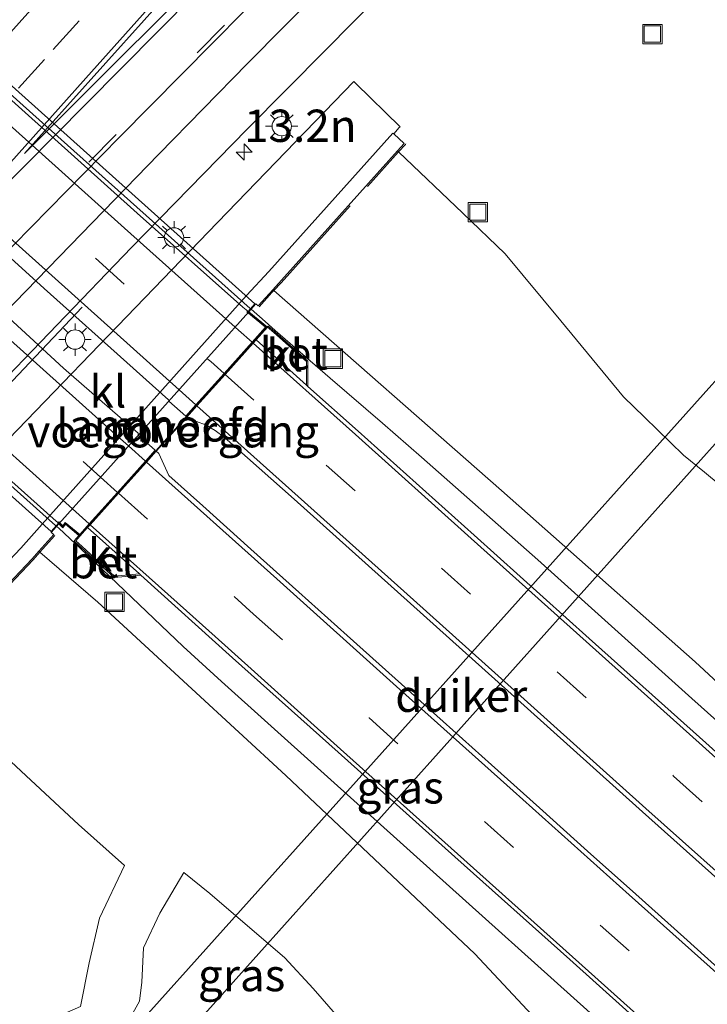
# Model space of a CAD drawing. Units: metres. Extents: x 106986 to 110008, y 474998 to 478219.
# Drawn here: x 108383 to 108436, y 476144 to 476220 of the extents above; entities that cross this region are included whole.
import ezdxf
from ezdxf.enums import TextEntityAlignment as Align

# ---------------------------------------------------------------- set-up
doc = ezdxf.new("R2010")
doc.units = ezdxf.units.M
doc.linetypes.add('IE-TERREINAFSCHEIDING', pattern=[10, 8, -2])
doc.linetypes.add('VW-3-9_STREEP', pattern=[12, 3, -9])
doc.layers.get('0').update_dxf_attribs({"lineweight": 25})
for name, color, linetype, lineweight in [('B-ME-AM-KILOMETR-S-B1', 7, 'Continuous', 18), ('B-ME-BV-GELEIDECONSTRUCTIE-GELEIDERAIL-L-B1', 213, 'BV-GELEIDERAIL', 18), ('B-ME-BV-GELEIDECONSTRUCTIE-GELEIDERAIL-L-B2', 213, 'BV-GELEIDERAIL', 18), ('B-ME-GW-KRUINLIJN-L-B1', 93, 'Continuous', 18), ('B-ME-GW-TEENLIJN-L-B1', 93, 'Continuous', 18), ('B-ME-IE-GRASLAND-GV-B6', 93, 'Continuous', 18), ('B-ME-IE-INRICHTINGSELEMENT-S-B1', 253, 'Continuous', 18), ('B-ME-IE-MEUBILAIR_WEGMEUBILAIR-LICHTMAST-S-B1', 8, 'Continuous', 18), ('B-ME-IE-TERREINAFSCHEIDING-RASTERHEKWERK-L-B1', 8, 'IE-TERREINAFSCHEIDING', 18), ('B-ME-KW-DUIKER-GV-B6', 10, 'Continuous', 25), ('B-ME-KW-LANDHOOFD-GV-B6', 173, 'Continuous', 18), ('B-ME-KW-VIADUCT-GV-B7', 173, 'Continuous', 18), ('B-ME-KW-VOEGOVERGANG-L-B2', 8, 'Continuous', 18), ('B-ME-MW-MUUR-GV-B6', 8, 'IE-TERREINAFSCHEIDING-KUNSTMATIG', 18), ('B-ME-VH-VERH_SOORT-BETON-OVERIG-GV-B6', 8, 'IE-TERREINAFSCHEIDING-NATUURLIJK-HOUTWAL', 18), ('B-ME-VH-VERH_SOORT-BITUMEN-GV-B6', 8, 'IE-TERREINAFSCHEIDING-NATUURLIJK-HOUTWAL', 18), ('B-ME-VH-VERH_SOORT-BITUMEN-GV-B7', 8, 'IE-TERREINAFSCHEIDING-NATUURLIJK-HOUTWAL', 18), ('B-ME-VH-VERH_SOORT-KLINKERS-GV-B6', 8, 'IE-TERREINAFSCHEIDING-NATUURLIJK-HOUTWAL', 18), ('B-ME-VW-MARKERING-39STREEP-015-L-B1', 255, 'VW-3-9_STREEP', 18), ('B-ME-VW-MARKERING-39STREEP-015-L-B2', 255, 'VW-3-9_STREEP', 18), ('B-ME-VW-MARKERING-STREEP-015-L-B1', 7, 'Continuous', 18), ('B-ME-VW-MARKERING-STREEP-015-L-B2', 7, 'Continuous', 18), ('B-ME-VW-MARKERING-VLAKMARK-GV-B6', 7, 'Continuous', 18)]:
    doc.layers.add(name, color=color, linetype=linetype, lineweight=lineweight)
doc.styles.add('NLCS-ISO', font='NLCS-ISO.TTF')
doc.linetypes.add('BV-GELEIDERAIL', pattern='A,10,-3,[108,NLCS.SHX,S=1,R=0,X=0,Y=0],-3', length=16)
doc.linetypes.add('IE-TERREINAFSCHEIDING-KUNSTMATIG', pattern='A,4,[82,NLCS.SHX,S=0.75,R=90,X=0,Y=0],4,-2', length=10)
doc.linetypes.add('IE-TERREINAFSCHEIDING-NATUURLIJK-HOUTWAL', pattern='A,7,-1.5,[67,NLCS.SHX,S=0.75,R=45,X=0,Y=0],-1.5,7,-1.5,[70,NLCS.SHX,S=0.75,R=0,X=0,Y=0],-1.5', length=20)

# ---------------------------------------------------------------- blocks, each defined once
blk = doc.blocks.new('put')
for p, q in [((0.75, 0.75), (-0.75, 0.75)), ((-0.75, 0.75), (-0.75, -0.75)), ((0.75, -0.75), (0.75, 0.75)), ((-0.75, -0.75), (0.75, -0.75))]:
    blk.add_line(p, q)
blk.add_lwpolyline([(-0.625, 0.625), (0.625, 0.625), (0.625, -0.625), (-0.625, -0.625)], close=True)
blk = doc.blocks.new('hecto')
for p, q in [((0, 0.625), (-0.625, 0)), ((0, -0.625), (0, 0.625)), ((-0.625, 0), (0.625, 0)), ((0.625, 0), (0, -0.625))]:
    blk.add_line(p, q)
blk = doc.blocks.new('lantaarnpaal')
for p, q in [((-0.884, 0.884), (-0.53, 0.53)), ((0, 0.75), (0, 1.25)), ((0.53, 0.53), (0.884, 0.884)), ((-0.75, 0), (-1.25, 0)), ((0.75, 0), (1.25, 0)), ((-0.53, -0.53), (-0.884, -0.884)), ((0, -0.75), (0, -1.25)), ((0.53, -0.53), (0.884, -0.884))]:
    blk.add_line(p, q)
blk.add_circle((0, 0), 0.75)

msp = doc.modelspace()

# ---------------------------------------------------------------- linework, layer by layer
at = {"layer": 'B-ME-BV-GELEIDECONSTRUCTIE-GELEIDERAIL-L-B1'}
for points in [[(108311.648, 476117.289, -4.211), (108329.901, 476136.728, -3.504), (108335.361, 476142.592, -3.524), (108340.841, 476148.417, -3.523), (108346.302, 476154.269, -3.58), (108351.726, 476160.148, -3.527), (108357.2224, 476165.9617, -3.4781), (108360.824, 476169.888, -3.537), (108370.9064, 476180.5246, -3.533), (108387.5857, 476198.1207, -3.5264)], [(108559.0442, 476151.2973, -2.1007), (108548.3496, 476139.4143, -1.2365), (108543.0001, 476133.4451, -1.0522), (108529.6464, 476118.5444, -0.5923), (108521.6465, 476109.6321, -0.4027), (108519.4605, 476107.1743, -0.3111), (108519.0541, 476106.7174, -0.294), (108515.429, 476104.6423, -0.1466), (108511.5085, 476104.1775, 0.0559), (108507.7145, 476104.8086, 0.2467), (108504.0534, 476106.5627, 0.4084), (108500.7557, 476108.8707, 0.529), (108497.3474, 476111.7342, 0.6883), (108482.5263, 476125.0871, 1.18), (108467.6143, 476138.458, 1.662), (108452.6852, 476151.8141, 2.0747), (108434.7679, 476167.8488, 2.4967), (108422.8488, 476178.5642, 2.736), (108413.8532, 476186.5025, 2.888), (108410.8296, 476189.1477, 2.9157), (108406.7764, 476192.6276, 2.9902), (108402.507, 476196.3226, 3.0156), (108401.7317, 476196.998, 3.0498), (108400.6551, 476197.9609, 3.0614)], [(108385.6054, 476181.1557, 3.0767), (108385.7404, 476181.0351, 3.075), (108386.6444, 476180.1848, 3.0581), (108387.4404, 476179.436, 3.0432), (108395.4033, 476171.8617, 2.8739), (108398.3684, 476169.1579, 2.83), (108413.2316, 476155.7875, 2.5614), (108428.1471, 476142.3907, 2.2487), (108443.0316, 476129.0252, 1.8727)]]:
    msp.add_polyline3d(points, dxfattribs=at)
at = {"layer": 'B-ME-BV-GELEIDECONSTRUCTIE-GELEIDERAIL-L-B2'}
for points in [[(108400.5835, 476198.0248, 3.0622), (108383.7735, 476213.0577, 3.2438), (108366.8952, 476228.1859, 3.3292), (108352.0294, 476241.5381, 3.3587), (108333.1888, 476258.4351, 3.2998), (108317.3179, 476272.6703, 3.1773), (108307.4981, 476281.4418, 3.0611)], [(108292.4062, 476264.6786, 3.0617), (108304.3135, 476254.0944, 3.2207), (108322.1538, 476238.0848, 3.3351), (108339.0636, 476222.8722, 3.3722), (108356.8562, 476206.898, 3.3379), (108372.7067, 476192.6826, 3.2391), (108385.5308, 476181.2223, 3.0777)]]:
    msp.add_polyline3d(points, dxfattribs=at)
at = {"layer": 'B-ME-GW-KRUINLIJN-L-B1'}
for points in [[(108402.3481, 476199.4677, 2.2281), (108402.4207, 476199.4039, 2.2268), (108420.0326, 476183.9202, 1.909), (108435.0099, 476170.6693, 1.665), (108451.1963, 476155.6798, 1.18), (108466.3784, 476142.4018, 0.832), (108480.7894, 476129.61, 0.402), (108495.6282, 476115.8549, -0.076), (108501.2882, 476111.28, -0.335), (108506.7844, 476108.0542, -0.575), (108512.3477, 476107.1597, -0.874), (108518.2647, 476108.6547, -1.142), (108522.9299, 476112.5768, -1.327), (108536.2336, 476127.8233, -1.622), (108550.4821, 476143.4244, -1.793), (108563.1682, 476157.8848, -2.137), (108577.2496, 476173.3686, -2.57), (108590.6502, 476188.4387, -2.864), (108600.9518, 476201.2733, -3.179), (108602.1548, 476203.0415, -3.2326)], [(108631.8491, 476176.5599, -2.7363), (108622.7551, 476166.0586, -2.759), (108609.738, 476151.517, -2.531), (108596.4301, 476136.5032, -2.389), (108583.2254, 476121.6536, -2.181), (108570.1737, 476107.0089, -2.021), (108556.3307, 476091.8411, -1.912), (108547.4738, 476082.1068, -1.7089), (108542.2898, 476076.4092, -1.59), (108530.7837, 476063.1657, -1.511), (108521.0496, 476052.0155, -1.604), (108506.4034, 476065.3115, -1.242), (108491.437, 476078.5159, -0.754), (108477.049, 476091.3708, -0.253), (108461.6028, 476105.2988, 0.248), (108446.9953, 476118.3827, 0.732), (108431.6398, 476133.4571, 1.174), (108417.9693, 476148.0761, 1.593), (108403.3335, 476161.8691, 1.853), (108388.788, 476175.2869, 2.051), (108384.3114, 476179.1594, 2.1425), (108384.2282, 476179.2313, 2.1442)], [(108395.453, 476154.368, -3.558), (108393.599, 476151.226, -3.696), (108392.333, 476148.543, -3.687), (108392.21, 476145.89, -3.641), (108392.012, 476144.427, -3.647), (108391.38, 476143.259, -3.693), (108390.606, 476142.182, -4.0456)]]:
    msp.add_polyline3d(points, dxfattribs=at)
at = {"layer": 'B-ME-GW-TEENLIJN-L-B1'}
for points in [[(108417.0382, 476205.3784, -4.7707), (108412.0697, 476210.1301, -4.5987), (108411.9902, 476210.2062, -4.8243)], [(108431.0924, 476189.6103, -3.8492), (108429.4859, 476191.1675, -3.843), (108424.6381, 476197.05, -4.369), (108420.315, 476202.2445, -4.736), (108417.0382, 476205.3784, -4.7707)], [(108435.735, 476185.3434, -3.936), (108434.1295, 476186.6663, -3.861), (108431.0924, 476189.6103, -3.8492)], [(108444.467, 476178.1597, -4.3101), (108440.2914, 476181.5891, -4.149), (108435.735, 476185.3434, -3.936)], [(108374.5218, 476168.7932, -4.7913), (108379.764, 476165.068, -4.506), (108383.622, 476161.528, -4.517), (108387.289, 476158.083, -4.488), (108390.852, 476154.909, -4.393), (108388.927, 476150.836, -4.727), (108388.118, 476147.396, -4.921), (108387.46, 476144.018, -5.111)], [(108409.239, 476140.397, -3.99), (108407.374, 476143.202, -3.759), (108405.461, 476145.404, -3.559), (108403.275, 476147.763, -3.48), (108397.453, 476152.749, -3.478), (108395.453, 476154.368, -3.558)]]:
    msp.add_polyline3d(points, dxfattribs=at)
at = {"layer": 'B-ME-IE-GRASLAND-GV-B6'}
for points in [[(108280.56, 476085.181, -4.242), (108293.509, 476099.022, -4.255), (108305.931, 476112.241, -4.271), (108318.849, 476126.1, -4.293), (108328.703, 476136.581, -4.301), (108341.168, 476149.885, -4.315), (108352.555, 476162.074, -4.332), (108361.704, 476171.74, -4.364), (108364.0731, 476174.2679, -4.3619), (108367.236, 476177.643, -4.359), (108379.861, 476190.772, -4.399), (108391.402, 476202.739, -4.431), (108400.359, 476211.883, -4.462), (108406.433, 476218.038, -4.498), (108416.686, 476228.43, -4.541), (108428.3, 476240.119, -4.577), (108440.133, 476252.011, -4.596)], [(108440.2914, 476181.5891, -4.149), (108435.735, 476185.3434, -3.936), (108434.1295, 476186.6663, -3.861), (108431.0924, 476189.6103, -3.8492), (108429.4859, 476191.1675, -3.843), (108424.6381, 476197.05, -4.369), (108420.315, 476202.2445, -4.736), (108417.0382, 476205.3784, -4.7707), (108412.0697, 476210.1301, -4.5987), (108411.9902, 476210.2062, -4.8243), (108412.512, 476210.788, -4.891), (108411.691, 476211.5245, -4.4138), (108412.1267, 476212.006, -4.379), (108412.195, 476212.0781, -4.395), (108408.755, 476215.4296, -4.4623), (108408.6156, 476215.5654, -4.465), (108398.0432, 476204.6724, -4.408), (108376.2225, 476182.0874, -4.338)], [(108451.1963, 476155.6798, 1.18), (108435.0099, 476170.6693, 1.665), (108420.0326, 476183.9202, 1.909), (108402.4207, 476199.4039, 2.2268), (108402.3481, 476199.4677, 2.2281), (108411.9902, 476210.2062, -4.8243), (108412.0697, 476210.1301, -4.5987), (108417.0382, 476205.3784, -4.7707), (108420.315, 476202.2445, -4.736), (108424.6381, 476197.05, -4.369), (108429.4859, 476191.1675, -3.843), (108431.0924, 476189.6103, -3.8492), (108434.1295, 476186.6663, -3.861), (108435.735, 476185.3434, -3.936), (108440.2914, 476181.5891, -4.149)], [(108444.736, 476156.424, 1.59), (108435.838, 476164.405, 1.796), (108426.82, 476172.486, 1.978), (108417.917, 476180.475, 2.118), (108408.949, 476188.518, 2.265), (108405.0519, 476191.9876, 2.3274), (108405.0465, 476193.9487, 2.319), (108402.4739, 476196.2414, 2.372), (108401.978, 476196.6504, 2.297), (108401.9144, 476196.5733, 2.297), (108400.4712, 476197.7545, 2.3252), (108401.0242, 476198.375, 2.2), (108401.2026, 476198.2156, 2.2), (108402.3481, 476199.4677, 2.2281)], [(108402.3481, 476199.4677, 2.2281), (108402.4207, 476199.4039, 2.2268), (108420.0326, 476183.9202, 1.909), (108435.0099, 476170.6693, 1.665), (108451.1963, 476155.6798, 1.18)], [(108437.8672, 476146.0239, 1.7217), (108434.144, 476149.3613, 1.8049), (108430.4208, 476152.6986, 1.888), (108426.6976, 476156.0359, 1.972), (108422.9744, 476159.3733, 2.0561), (108419.2512, 476162.7106, 2.1286), (108415.528, 476166.0479, 2.1906), (108411.8048, 476169.3853, 2.252), (108408.0816, 476172.7226, 2.3092), (108404.3584, 476176.0599, 2.3664), (108400.6352, 476179.3973, 2.4193), (108396.912, 476182.7346, 2.4696), (108394.2961, 476185.0794, 2.5049), (108393.5179, 476186.7948, 2.5068), (108393.3113, 476186.9775, 2.5127), (108395.6746, 476189.61, 2.5485)], [(108395.6746, 476189.61, 2.5485), (108395.863, 476189.444, 2.545), (108396.442, 476189.273, 2.547), (108397.127, 476189.004, 2.528), (108397.873, 476188.577, 2.517), (108398.58, 476188.05, 2.507), (108403.995, 476183.259, 2.444), (108412.994, 476175.184, 2.294), (108421.788, 476167.289, 2.139), (108430.958, 476159.077, 1.961), (108439.679, 476151.248, 1.771)], [(108446.9953, 476118.3827, 0.732), (108431.6398, 476133.4571, 1.174), (108417.9693, 476148.0761, 1.593), (108403.3335, 476161.8691, 1.853), (108388.788, 476175.2869, 2.051), (108384.3114, 476179.1594, 2.1425), (108384.2282, 476179.2313, 2.1442), (108385.382, 476180.5147, 2.229), (108385.1883, 476180.6888, 2.229), (108385.7881, 476181.3601, 2.3627), (108386.0922, 476181.0532, 2.3553), (108386.2909, 476181.3143, 2.3676), (108387.3321, 476180.4619, 2.3438), (108386.9503, 476180.0332, 2.324), (108387.0226, 476179.9668, 2.3297), (108387.5112, 476179.5177, 2.368), (108390.0593, 476177.199, 2.3396), (108392.112, 476177.3929, 2.3348)], [(108387.46, 476144.018, -5.111), (108388.118, 476147.396, -4.921), (108388.927, 476150.836, -4.727), (108390.852, 476154.909, -4.393), (108387.289, 476158.083, -4.488), (108383.622, 476161.528, -4.517), (108379.764, 476165.068, -4.506), (108374.5218, 476168.7932, -4.7913), (108374.4312, 476168.8575, -4.7963), (108383.701, 476178.645, 1.754), (108384.2282, 476179.2313, 2.1442)], [(108384.2282, 476179.2313, 2.1442), (108384.3114, 476179.1594, 2.1425), (108388.788, 476175.2869, 2.051), (108403.3335, 476161.8691, 1.853), (108417.9693, 476148.0761, 1.593), (108431.6398, 476133.4571, 1.174), (108446.9953, 476118.3827, 0.732)], [(108392.112, 476177.3929, 2.3348), (108399.2274, 476170.9747, 2.2181), (108407.386, 476163.686, 2.09), (108416.435, 476155.59, 1.927), (108425.315, 476147.635, 1.732), (108434.256, 476139.635, 1.523), (108443.148, 476131.636, 1.289)], [(108374.5218, 476168.7932, -4.7913), (108379.764, 476165.068, -4.506), (108383.622, 476161.528, -4.517), (108387.289, 476158.083, -4.488), (108390.852, 476154.909, -4.393), (108388.927, 476150.836, -4.727), (108388.118, 476147.396, -4.921), (108387.46, 476144.018, -5.111), (108384.062, 476142.542, -4.999), (108383.385, 476142.596, -4.837), (108379.523, 476138.392, -4.886), (108378.076, 476137.643, -4.901), (108373.221, 476135.967, -4.891), (108364.504, 476132.988, -4.896), (108353.761, 476129.905, -4.881), (108346.064, 476127.51, -4.831), (108338.013, 476125.309, -4.717), (108320.091, 476117.748, -4.612), (108304.773, 476101.086, -4.672), (108286.764, 476082.126, -4.523)], [(108395.453, 476154.368, -3.558), (108397.453, 476152.749, -3.478), (108403.275, 476147.763, -3.48), (108405.461, 476145.404, -3.559), (108407.374, 476143.202, -3.759), (108409.239, 476140.397, -3.99), (108406.812, 476141.334, -3.88), (108404.125, 476141.87, -3.805), (108400.798, 476141.646, -3.699), (108398.187, 476140.307, -3.7), (108395.658, 476138.71, -3.786), (108394.964, 476138.513, -3.781), (108394.023, 476139.07, -4.0324), (108390.606, 476142.182, -4.0456), (108391.38, 476143.259, -3.693), (108392.012, 476144.427, -3.647), (108392.21, 476145.89, -3.641), (108392.333, 476148.543, -3.687), (108393.599, 476151.226, -3.696), (108395.453, 476154.368, -3.558)], [(108407.374, 476143.202, -3.759), (108405.461, 476145.404, -3.559), (108403.275, 476147.763, -3.48), (108397.453, 476152.749, -3.478), (108395.453, 476154.368, -3.558), (108393.599, 476151.226, -3.696), (108392.333, 476148.543, -3.687), (108392.21, 476145.89, -3.641), (108392.012, 476144.427, -3.647), (108391.38, 476143.259, -3.693)]]:
    msp.add_polyline3d(points, dxfattribs=at)
at = {"layer": 'B-ME-IE-TERREINAFSCHEIDING-RASTERHEKWERK-L-B1'}
for points in [[(108401.2846, 476198.1422, 2.2004), (108402.27, 476199.2445, 2.206), (108402.4207, 476199.4039, 2.2268), (108402.9819, 476199.9975, 2.202), (108412.0697, 476210.1301, -4.5987), (108412.5939, 476210.7146, -4.991), (108412.6175, 476210.7408, -4.892)], [(108385.4638, 476180.4411, 2.2285), (108384.3114, 476179.1594, 2.1425), (108383.7818, 476178.5704, 2.189), (108374.5218, 476168.7932, -4.7913), (108372.0845, 476166.2197, -4.8), (108372.0036, 476166.1292, -4.815)]]:
    msp.add_polyline3d(points, dxfattribs=at)
at = {"layer": 'B-ME-KW-DUIKER-GV-B6'}
msp.add_polyline3d([(108442.9701, 476194.6843, -6.15), (108393.3001, 476139.2461, -6.271), (108390.8728, 476141.4636, -6.15), (108440.5681, 476196.8475, -6.15), (108442.9701, 476194.6843, -6.15)], dxfattribs=at)
at = {"layer": 'B-ME-KW-LANDHOOFD-GV-B6'}
msp.add_polyline3d([(108395.6746, 476189.61, 2.5485), (108393.3113, 476186.9775, 2.5127), (108392.5497, 476186.1292, 2.5346), (108390.3894, 476183.7229, 2.4573), (108388.2032, 476181.2878, 2.3963), (108388.0006, 476181.0621, 2.381), (108387.4095, 476180.3984, 2.3571), (108387.3321, 476180.4619, 2.3438), (108386.2909, 476181.3143, 2.3676), (108386.0922, 476181.0532, 2.3553), (108385.7881, 476181.3601, 2.3627), (108400.4712, 476197.7545, 2.3252), (108401.9144, 476196.5733, 2.297), (108401.0431, 476195.5897, 2.359), (108400.815, 476195.3356, 2.3735), (108398.6446, 476192.9181, 2.4611), (108396.4651, 476190.4905, 2.4941), (108395.6746, 476189.61, 2.5485)], dxfattribs=at)
at = {"layer": 'B-ME-KW-VIADUCT-GV-B7'}
msp.add_polyline3d([(108307.8132, 476281.8862, 2.4071), (108400.9536, 476198.371, 2.2), (108400.3992, 476197.7489, 2.3252), (108401.8425, 476196.5675, 2.297), (108401.0058, 476195.623, 2.359), (108400.7778, 476195.369, 2.3735), (108398.6074, 476192.9515, 2.4611), (108396.4279, 476190.5239, 2.4941), (108395.6374, 476189.6434, 2.5485), (108393.2741, 476187.0109, 2.5127), (108392.5125, 476186.1626, 2.5346), (108390.3522, 476183.7563, 2.4573), (108388.166, 476181.3212, 2.3963), (108387.9633, 476181.0954, 2.381), (108387.4041, 476180.4675, 2.3571), (108387.3638, 476180.5005, 2.3438), (108386.2825, 476181.3858, 2.3676), (108386.0873, 476181.1292, 2.3553), (108385.7862, 476181.433, 2.3627), (108385.1845, 476180.7595, 2.229), (108291.9869, 476264.2906, 2.3624)], dxfattribs=at)
at = {"layer": 'B-ME-KW-VOEGOVERGANG-L-B2'}
msp.add_polyline3d([(108387.4041, 476180.4675, 2.3571), (108387.9633, 476181.0954, 2.381), (108388.166, 476181.3212, 2.3963), (108390.3522, 476183.7563, 2.4573), (108392.5125, 476186.1626, 2.5346), (108393.2741, 476187.0109, 2.5127), (108395.6374, 476189.6434, 2.5485), (108396.4279, 476190.5239, 2.4941), (108398.6074, 476192.9515, 2.4611), (108400.7778, 476195.369, 2.3735), (108401.0058, 476195.623, 2.359), (108401.8425, 476196.5675, 2.297)], dxfattribs=at)
at = {"layer": 'B-ME-MW-MUUR-GV-B6'}
msp.add_polyline3d([(108411.9902, 476210.2062, -4.8243), (108402.3481, 476199.4677, 2.2281), (108401.2026, 476198.2156, 2.2), (108401.0242, 476198.375, 2.2), (108400.4712, 476197.7545, 2.3252), (108385.7881, 476181.3601, 2.3627), (108385.1883, 476180.6888, 2.229), (108385.382, 476180.5147, 2.229), (108384.2282, 476179.2313, 2.1442), (108383.701, 476178.645, 1.754), (108374.4312, 476168.8575, -4.7963), (108372.0046, 476166.2954, -4.815), (108371.1333, 476167.1206, -4.6), (108371.6403, 476167.6558, -4.2733), (108371.7117, 476167.7341, -4.241), (108382.8297, 476179.4702, -4.277), (108384.4899, 476181.3167, -4.277), (108400.3083, 476199.015, -4.329), (108402.0182, 476200.885, -4.3352), (108411.6166, 476211.5912, -4.3706), (108411.691, 476211.5245, -4.4138), (108412.512, 476210.788, -4.891), (108411.9902, 476210.2062, -4.8243)], dxfattribs=at)
at = {"layer": 'B-ME-VH-VERH_SOORT-BETON-OVERIG-GV-B6'}
for points in [[(108401.9144, 476196.5733, 2.297), (108401.978, 476196.6504, 2.297), (108402.4739, 476196.2414, 2.372), (108405.0465, 476193.9487, 2.319), (108405.0519, 476191.9876, 2.3274), (108404.9517, 476192.0769, 2.327), (108404.9467, 476193.9038, 2.319), (108402.4088, 476196.1655, 2.372), (108401.9144, 476196.5733, 2.297)], [(108387.0905, 476180.0402, 2.324), (108387.5787, 476179.5915, 2.368), (108390.0939, 476177.3027, 2.34), (108392.0111, 476177.4838, 2.335), (108392.112, 476177.3929, 2.3348), (108390.0593, 476177.199, 2.3396), (108387.5112, 476179.5177, 2.368), (108387.0226, 476179.9668, 2.3297), (108386.9503, 476180.0332, 2.324), (108387.3321, 476180.4619, 2.3438), (108387.4095, 476180.3984, 2.3571), (108387.0905, 476180.0402, 2.324)]]:
    msp.add_polyline3d(points, dxfattribs=at)
at = {"layer": 'B-ME-VH-VERH_SOORT-BITUMEN-GV-B6'}
for points in [[(108440.133, 476252.011, -4.596), (108428.3, 476240.119, -4.577), (108416.686, 476228.43, -4.541), (108406.433, 476218.038, -4.498), (108400.359, 476211.883, -4.462), (108391.402, 476202.739, -4.431), (108379.861, 476190.772, -4.399), (108367.236, 476177.643, -4.359), (108364.0731, 476174.2679, -4.3619), (108361.704, 476171.74, -4.364), (108352.555, 476162.074, -4.332), (108341.168, 476149.885, -4.315), (108328.703, 476136.581, -4.301), (108318.849, 476126.1, -4.293), (108305.931, 476112.241, -4.271), (108293.509, 476099.022, -4.255), (108280.56, 476085.181, -4.242)], [(108439.679, 476151.248, 1.771), (108430.958, 476159.077, 1.961), (108421.788, 476167.289, 2.139), (108412.994, 476175.184, 2.294), (108403.995, 476183.259, 2.444), (108398.58, 476188.05, 2.507), (108397.873, 476188.577, 2.517), (108397.127, 476189.004, 2.528), (108396.442, 476189.273, 2.547), (108395.863, 476189.444, 2.545), (108395.6746, 476189.61, 2.5485), (108396.4651, 476190.4905, 2.4941), (108398.6446, 476192.9181, 2.4611), (108400.815, 476195.3356, 2.3735), (108401.0431, 476195.5897, 2.359), (108404.9517, 476192.0769, 2.327), (108405.0519, 476191.9876, 2.3274)], [(108405.0519, 476191.9876, 2.3274), (108408.949, 476188.518, 2.265), (108417.917, 476180.475, 2.118), (108426.82, 476172.486, 1.978), (108435.838, 476164.405, 1.796), (108444.736, 476156.424, 1.59)], [(108434.256, 476139.635, 1.523), (108425.315, 476147.635, 1.732), (108416.435, 476155.59, 1.927), (108407.386, 476163.686, 2.09), (108399.2274, 476170.9747, 2.2181), (108392.112, 476177.3929, 2.3348), (108392.0111, 476177.4838, 2.335), (108388.0006, 476181.0621, 2.381), (108388.2032, 476181.2878, 2.3963), (108390.3894, 476183.7229, 2.4573), (108392.5497, 476186.1292, 2.5346), (108393.3113, 476186.9775, 2.5127), (108393.5179, 476186.7948, 2.5068), (108394.2961, 476185.0794, 2.5049), (108396.912, 476182.7346, 2.4696), (108400.6352, 476179.3973, 2.4193), (108404.3584, 476176.0599, 2.3664), (108408.0816, 476172.7226, 2.3092), (108411.8048, 476169.3853, 2.252), (108415.528, 476166.0479, 2.1906), (108419.2512, 476162.7106, 2.1286), (108422.9744, 476159.3733, 2.0561), (108426.6976, 476156.0359, 1.972), (108430.4208, 476152.6986, 1.888), (108434.144, 476149.3613, 1.8049), (108437.8672, 476146.0239, 1.7217)]]:
    msp.add_polyline3d(points, dxfattribs=at)
at = {"layer": 'B-ME-VH-VERH_SOORT-BITUMEN-GV-B7'}
for points in [[(108351.9046, 476224.043, 2.888), (108357.7027, 476218.957, 2.865), (108363.3165, 476213.8341, 2.827), (108369.0987, 476208.727, 2.791), (108374.2708, 476204.0399, 2.76), (108380.2516, 476198.7841, 2.713), (108386.1457, 476193.397, 2.65), (108391.9047, 476188.3702, 2.5642), (108391.9054, 476188.2204, 2.553), (108393.2364, 476187.0437, 2.5148), (108392.4752, 476186.1959, 2.5356), (108390.3149, 476183.7896, 2.4583), (108388.1287, 476181.3545, 2.3971), (108387.3987, 476180.5366, 2.3571), (108386.2741, 476181.4574, 2.3676), (108386.0823, 476181.2053, 2.3553), (108385.7844, 476181.506, 2.3627), (108385.7144, 476181.4276, 2.3627), (108385.3483, 476181.763, 2.3627), (108375.9373, 476190.1562, 2.4585), (108364.8279, 476200.0508, 2.5505), (108353.9489, 476209.8474, 2.6049), (108343.565, 476219.2117, 2.6296), (108339.7957, 476222.5688, 2.6243)], [(108373.963, 476221.42, 2.564), (108382.923, 476213.398, 2.528), (108391.851, 476205.395, 2.454), (108400.021, 476198.123, 2.334), (108400.3937, 476197.8179, 2.3267), (108400.3271, 476197.7432, 2.3252), (108401.7706, 476196.5617, 2.297), (108400.7405, 476195.4023, 2.3743), (108398.5702, 476192.9849, 2.462), (108396.3906, 476190.5572, 2.495), (108395.5996, 476189.6761, 2.5499), (108394.289, 476190.831, 2.574), (108394.2656, 476190.9537, 2.5722), (108389.7893, 476194.938, 2.623), (108384.6497, 476199.5487, 2.689), (108378.9004, 476204.7709, 2.755), (108372.3093, 476210.597, 2.779), (108367.5835, 476214.8718, 2.823), (108361.2107, 476220.5546, 2.846)]]:
    msp.add_polyline3d(points, dxfattribs=at)
at = {"layer": 'B-ME-VH-VERH_SOORT-KLINKERS-GV-B6'}
for points in [[(108400.3083, 476199.015, -4.329), (108384.4899, 476181.3167, -4.277), (108382.8297, 476179.4702, -4.277), (108371.7117, 476167.7341, -4.241), (108371.6403, 476167.6558, -4.2733), (108367.2917, 476171.8269, -4.3073), (108366.8841, 476172.218, -4.3099), (108366.7414, 476172.3548, -4.311), (108367.6937, 476173.3324, -4.3135), (108376.2225, 476182.0874, -4.338), (108398.0432, 476204.6724, -4.408), (108408.6156, 476215.5654, -4.465), (108408.755, 476215.4296, -4.4623), (108412.195, 476212.0781, -4.395), (108412.1267, 476212.006, -4.379), (108411.691, 476211.5245, -4.4138), (108411.6166, 476211.5912, -4.3706), (108402.0182, 476200.885, -4.3352), (108400.3083, 476199.015, -4.329)], [(108401.9144, 476196.5733, 2.297), (108402.4088, 476196.1655, 2.372), (108404.9467, 476193.9038, 2.319), (108404.9517, 476192.0769, 2.327), (108401.0431, 476195.5897, 2.359), (108401.9144, 476196.5733, 2.297)], [(108388.0006, 476181.0621, 2.381), (108392.0111, 476177.4838, 2.335), (108390.0939, 476177.3027, 2.34), (108387.5787, 476179.5915, 2.368), (108387.0905, 476180.0402, 2.324), (108387.4095, 476180.3984, 2.3571), (108388.0006, 476181.0621, 2.381)]]:
    msp.add_polyline3d(points, dxfattribs=at)
at = {"layer": 'B-ME-VW-MARKERING-39STREEP-015-L-B1'}
for points in [[(108216.81, 476031.1928, -3.859), (108221.462, 476036.178, -3.857), (108238.137, 476054.27, -3.851), (108254.171, 476071.85, -3.857), (108270.306, 476089.729, -3.87), (108282.995, 476103.874, -3.874), (108299.818, 476122.624, -3.885), (108316.034, 476140.706, -3.916), (108332.813, 476159.459, -3.938), (108350.638, 476179.343, -3.94), (108366.663, 476197.161, -3.996), (108385.341, 476218.04, -3.994), (108400.55, 476235.026, -4.016), (108416.869, 476253.249, -4.033), (108433.576, 476271.902, -4.076), (108451.421, 476291.807, -4.097), (108467.644, 476309.917, -4.104), (108474.1552, 476317.1823, -4.1073)], [(108485.6186, 476306.9694, -4.4678), (108477.008, 476298.887, -4.457), (108468.487, 476290.456, -4.443), (108460.041, 476281.976, -4.435), (108451.275, 476273.111, -4.428), (108438.3702, 476260.0743, -4.3388), (108434.348, 476256.011, -4.311), (108422.057, 476243.623, -4.308), (108407.048, 476228.46, -4.273), (108390.213, 476211.472, -4.207), (108371.044, 476192.065, -3.999), (108353.38, 476173.343, -4.079), (108337.225, 476156.051, -4.046), (108324.457, 476142.331, -4.03), (108308.324, 476125.04, -3.986), (108291.667, 476107.19, -3.97), (108275.308, 476089.649, -3.959)], [(108398.6446, 476192.9181, 2.4611), (108406.463, 476185.897, 2.37), (108415.399, 476177.914, 2.224), (108424.338, 476169.899, 2.067), (108433.341, 476161.842, 1.893), (108442.227, 476153.879, 1.695)], [(108390.3894, 476183.7229, 2.4573), (108400.8425, 476174.3752, 2.32), (108409.786, 476166.337, 2.193), (108418.729, 476158.322, 2.033), (108427.666, 476150.312, 1.828), (108436.617, 476142.299, 1.628)]]:
    msp.add_polyline3d(points, dxfattribs=at)
at = {"layer": 'B-ME-VW-MARKERING-39STREEP-015-L-B2'}
for points in [[(108302.7397, 476278.8991, 2.4632), (108304.0279, 476277.7439, 2.4831), (108304.475, 476277.343, 2.49), (108308.505, 476273.706, 2.531), (108317.4, 476265.765, 2.621), (108326.286, 476257.795, 2.673), (108335.198, 476249.816, 2.726), (108344.082, 476241.847, 2.762), (108351.264, 476235.413, 2.774), (108359.657, 476227.905, 2.759), (108361.866, 476225.874, 2.76), (108370.771, 476217.882, 2.701), (108379.684, 476209.893, 2.646), (108388.612, 476201.899, 2.581), (108397.242, 476194.143, 2.475), (108397.539, 476193.911, 2.474), (108398.5702, 476192.9849, 2.462)], [(108294.475, 476269.6962, 2.4195), (108294.5296, 476269.6472, 2.4195), (108295.7649, 476268.5386, 2.4356), (108305.1246, 476260.1392, 2.5544), (108328.7577, 476238.9745, 2.7429), (108347.6214, 476222.0305, 2.7536), (108370.0548, 476201.924, 2.6554), (108387.6583, 476186.1652, 2.4932), (108389.0049, 476184.961, 2.4755), (108390.3149, 476183.7896, 2.4583)]]:
    msp.add_polyline3d(points, dxfattribs=at)
at = {"layer": 'B-ME-VW-MARKERING-STREEP-015-L-B1'}
for points in [[(108214.3504, 476033.4705, -3.7718), (108218.916, 476038.36, -3.769), (108235.543, 476056.397, -3.769), (108251.629, 476074.019, -3.782), (108267.69, 476091.843, -3.8), (108280.554, 476106.155, -3.794), (108297.33, 476124.858, -3.811), (108313.541, 476142.957, -3.833), (108329.932, 476161.248, -3.843), (108348.176, 476181.602, -3.852), (108363.753, 476198.961, -3.887), (108382.695, 476220.115, -3.898), (108398.026, 476237.251, -3.927), (108414.527, 476255.67, -3.951), (108431, 476274.035, -3.989), (108448.771, 476293.85, -4.006), (108465.109, 476312.102, -4.02), (108471.6552, 476319.4094, -4.0326)], [(108374.5296, 476200.9158, -4.0209), (108387.856, 476215.829, -4.057), (108402.973, 476232.746, -4.098), (108419.389, 476251.049, -4.116), (108436.257, 476269.869, -4.14), (108453.902, 476289.547, -4.163), (108470.148, 476307.679, -4.175), (108476.6572, 476314.9534, -4.1862)], [(108374.8018, 476200.6211, -4.0209), (108380.8014, 476206.6957, -4.1383), (108387.836, 476213.803, -4.15), (108404.679, 476230.82, -4.178), (108419.738, 476246.051, -4.228), (108431.711, 476258.122, -4.246), (108436.0131, 476262.4647, -4.2656), (108437.1777, 476263.6403, -4.271), (108455.211, 476281.829, -4.353), (108457.701, 476284.34, -4.355), (108462.118, 476288.817, -4.366), (108466.071, 476292.803, -4.365), (108470.531, 476297.297, -4.366), (108474.644, 476301.385, -4.363), (108479.141, 476305.758, -4.369), (108482.9469, 476309.35, -4.3556)], [(108440.7264, 476257.6994, -4.4535), (108431.899, 476248.789, -4.412), (108417.274, 476234.032, -4.377), (108400.389, 476216.981, -4.306), (108393.512, 476209.964, -4.271), (108372.941, 476188.781, -4.251), (108357.531, 476172.515, -4.191), (108340.077, 476153.924, -4.161), (108322.222, 476134.862, -4.128), (108305.576, 476117.055, -4.089), (108288.077, 476098.386, -4.056), (108275.235, 476084.514, -4.035), (108259.248, 476067.002, -4.042), (108242.8, 476048.932, -4.025), (108226.152, 476030.86, -4.037), (108222.0454, 476026.472, -4.0375)], [(108275.535, 476089.451, -3.96), (108291.953, 476107.042, -3.98), (108308.533, 476124.823, -3.988), (108324.666, 476142.128, -4.046), (108337.442, 476155.814, -4.062), (108353.607, 476173.127, -4.088), (108371.292, 476191.781, -4.123), (108390.461, 476211.268, -4.23), (108407.304, 476228.31, -4.277), (108422.281, 476243.436, -4.301)], [(108400.815, 476195.3356, 2.3735), (108408.726, 476188.253, 2.278), (108417.684, 476180.221, 2.143), (108426.579, 476172.236, 1.997), (108435.576, 476164.172, 1.814), (108444.521, 476156.164, 1.601)], [(108439.944, 476151.55, 1.768), (108431.213, 476159.333, 1.956), (108422.04, 476167.563, 2.139), (108413.233, 476175.474, 2.293), (108404.2972, 476183.479, 2.407), (108396.4651, 476190.4905, 2.4941)], [(108438.828, 476144.668, 1.704), (108429.917, 476152.654, 1.903), (108420.929, 476160.697, 2.106), (108411.914, 476168.774, 2.256), (108402.6516, 476177.0981, 2.398), (108392.5497, 476186.1292, 2.5346)], [(108388.2032, 476181.2878, 2.3963), (108395.6514, 476174.6208, 2.3179), (108398.62, 476171.972, 2.261), (108407.582, 476163.914, 2.102), (108416.638, 476155.809, 1.94), (108425.521, 476147.856, 1.742), (108434.441, 476139.852, 1.53), (108443.367, 476131.855, 1.319)]]:
    msp.add_polyline3d(points, dxfattribs=at)
at = {"layer": 'B-ME-VW-MARKERING-STREEP-015-L-B2'}
for points in [[(108304.9113, 476281.3171, 2.3871), (108306.2131, 476280.1475, 2.4071), (108306.66, 476279.746, 2.414), (108310.662, 476276.176, 2.455), (108319.536, 476268.222, 2.528), (108328.371, 476260.285, 2.589), (108337.348, 476252.246, 2.644), (108346.23, 476244.282, 2.674), (108352.229, 476238.904, 2.682), (108361.774, 476230.355, 2.673), (108364.044, 476228.272, 2.659), (108372.973, 476220.277, 2.615), (108381.921, 476212.239, 2.571), (108390.851, 476204.231, 2.504), (108399.4243, 476196.5799, 2.3905), (108399.692, 476196.341, 2.387), (108400.7405, 476195.4023, 2.3743)], [(108396.3906, 476190.5572, 2.495), (108395.0823, 476191.7284, 2.5095), (108378.1375, 476206.8979, 2.698), (108350.5746, 476231.6302, 2.83), (108315.5764, 476263.0141, 2.675), (108301.8438, 476275.3315, 2.5323), (108300.5655, 476276.478, 2.519)], [(108296.6329, 476272.099, 2.5232), (108297.9218, 476270.9391, 2.539), (108308.0676, 476261.8091, 2.6641), (108330.5467, 476241.7071, 2.8142), (108349.6775, 476224.545, 2.8251), (108372.1364, 476204.4304, 2.733), (108390.1444, 476188.2796, 2.5671), (108391.155, 476187.3761, 2.5534), (108392.4752, 476186.1959, 2.5356)], [(108292.3101, 476267.2855, 2.3437), (108293.5902, 476266.1369, 2.3624), (108303.0241, 476257.6724, 2.4997), (108326.5366, 476236.591, 2.6533), (108345.3744, 476219.7132, 2.6733), (108367.5719, 476199.8201, 2.58), (108385.3019, 476183.8848, 2.4268), (108386.8254, 476182.521, 2.4108), (108388.1287, 476181.3545, 2.3971)]]:
    msp.add_polyline3d(points, dxfattribs=at)
at = {"layer": 'B-ME-VW-MARKERING-VLAKMARK-GV-B6'}
msp.add_polyline3d([(108383.1124, 476210.004, -3.8726), (108386.452, 476213.725, -3.899), (108416.102, 476246.761, -4.133), (108418.062, 476244.913, -4.206), (108383.1124, 476210.004, -3.8726)], dxfattribs=at)

# ---------------------------------------------------------------- block references
at = {"layer": 'B-ME-AM-KILOMETR-S-B1', "rotation": 90}
msp.add_blockref('hecto', (108400.116, 476210.119, -4.56), dxfattribs=at)
at = {"layer": 'B-ME-IE-INRICHTINGSELEMENT-S-B1', "rotation": 90}
for p in [(108431.7096, 476219.248, -4.76), (108418.207, 476205.473, -4.79), (108406.985, 476194.132, 2.14), (108390.081, 476175.308, 2.14)]:
    msp.add_blockref('put', p, dxfattribs=at)
at = {"layer": 'B-ME-IE-MEUBILAIR_WEGMEUBILAIR-LICHTMAST-S-B1', "rotation": 90}
for p in [(108403.03, 476212.12, -4.4548), (108394.69, 476203.51, -4.4179), (108387.03, 476195.61, -4.3957)]:
    msp.add_blockref('lantaarnpaal', p, dxfattribs=at)

# ---------------------------------------------------------------- texts
at = {"layer": 'B-ME-AM-KILOMETR-S-B1', "ltscale": 0.2, "style": 'NLCS-ISO'}
msp.add_text('13.2n', height=2.5, dxfattribs=at).set_placement((108400.116, 476210.119, -4.56), align=Align.BOTTOM_LEFT)
at = {"layer": 'B-ME-IE-GRASLAND-GV-B6', "ltscale": 0.2, "style": 'NLCS-ISO'}
for p in [(108412.19135, 476160.96395), (108399.9225, 476146.4405)]:
    msp.add_text('gras', height=2.5, dxfattribs=at).set_placement(p, align=Align.MIDDLE_CENTER)
at = {"layer": 'B-ME-KW-DUIKER-GV-B6', "ltscale": 0.2, "style": 'NLCS-ISO'}
msp.add_text('duiker', height=2.5, dxfattribs=at).set_placement((108416.91913, 476168.05036), align=Align.MIDDLE_CENTER)
at = {"layer": 'B-ME-KW-LANDHOOFD-GV-B6', "ltscale": 0.2, "style": 'NLCS-ISO'}
msp.add_text('landhoofd', height=2.5, dxfattribs=at).set_placement((108393.83891, 476188.9703), align=Align.MIDDLE_CENTER)
at = {"layer": 'B-ME-KW-VOEGOVERGANG-L-B2', "ltscale": 0.2, "style": 'NLCS-ISO'}
msp.add_text('voegovergang', height=2.5, dxfattribs=at).set_placement((108394.62503, 476188.51596), align=Align.MIDDLE_CENTER)
at = {"layer": 'B-ME-MW-MUUR-GV-B6', "ltscale": 0.2, "style": 'NLCS-ISO'}
msp.add_text('mr', height=2.5, dxfattribs=at).set_placement((108391.90133, 476188.87511), align=Align.MIDDLE_CENTER)
at = {"layer": 'B-ME-VH-VERH_SOORT-BETON-OVERIG-GV-B6', "ltscale": 0.2, "style": 'NLCS-ISO'}
for p in [(108403.95725, 476194.53577), (108389.21039, 476178.3848)]:
    msp.add_text('bet', height=2.5, dxfattribs=at).set_placement(p, align=Align.MIDDLE_CENTER)
at = {"layer": 'B-ME-VH-VERH_SOORT-KLINKERS-GV-B6', "ltscale": 0.2, "style": 'NLCS-ISO'}
for p in [(108403.26656, 476194.40609), (108389.57323, 476191.59622), (108389.44826, 476178.93373)]:
    msp.add_text('kl', height=2.5, dxfattribs=at).set_placement(p, align=Align.MIDDLE_CENTER)

doc.saveas('drawing.dxf')
